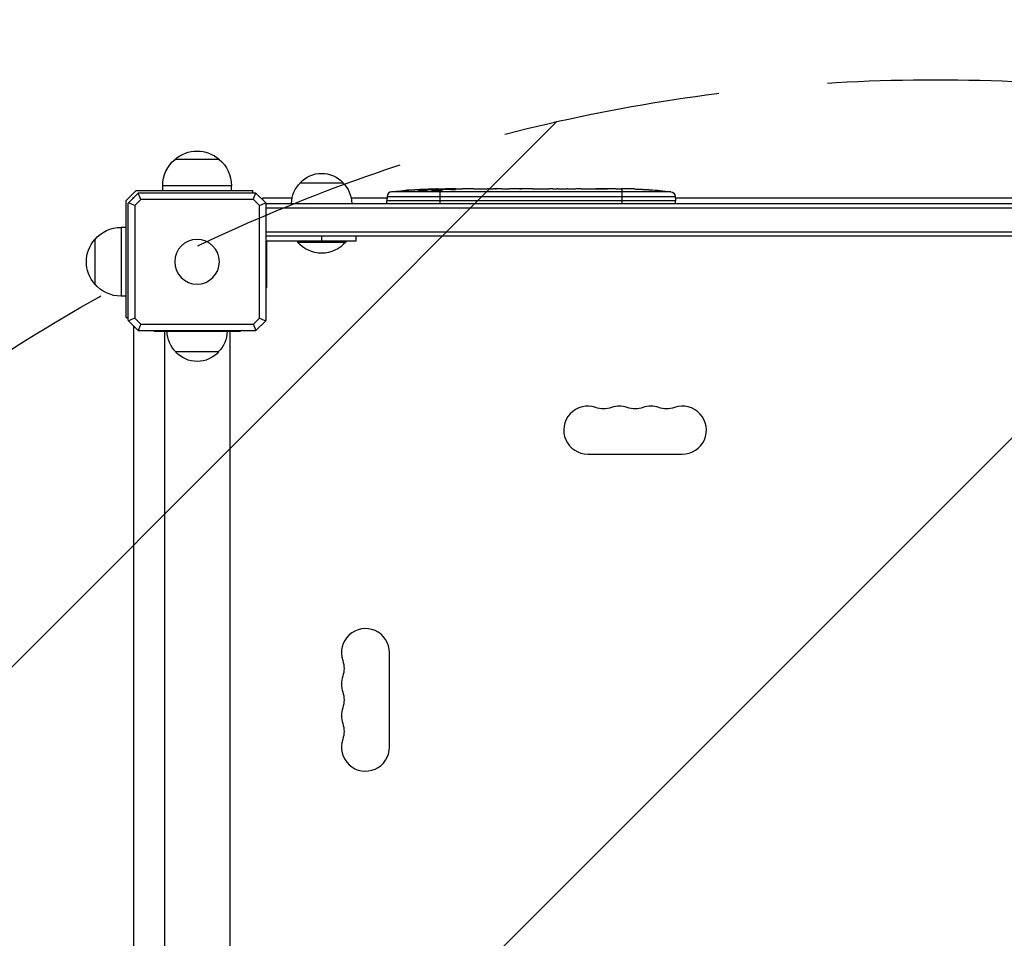
# Model space of a CAD drawing. Units: millimetres. Extents: x -3397 to 4057, y -3584 to 3401.
# Drawn here: x -1963 to -1390, y 1466 to 2001 of the extents above; entities that cross this region are included whole.
import ezdxf

# ---------------------------------------------------------------- set-up
doc = ezdxf.new("R2010")
doc.units = ezdxf.units.MM
doc.header["$LTSCALE"] = 20
doc.linetypes.add('HIDDEN', pattern=[9.525, 6.35, -3.175])
for name, color, linetype in [('2d', 230, 'Continuous'), ('EN-Free_Space', 10, 'HIDDEN'), ('EN-Free_Space_Hatch', 10, 'Continuous'), ('EN-SafetyZone', 93, 'HIDDEN')]:
    doc.layers.add(name, color=color, linetype=linetype)

msp = doc.modelspace()

# ---------------------------------------------------------------- hatches: boundary and pattern name
at = {"layer": 'EN-Free_Space_Hatch'}
h = msp.add_hatch(dxfattribs=at)
h.set_pattern_fill('ANSI31', color=256, scale=100)
h.paths.add_polyline_path([(-2430, -1526.52, 1), (-430, -1526.52), (-430, 966, 1), (-2430, 966)])

# ---------------------------------------------------------------- linework, layer by layer
at = {"layer": '2d'}
for p, q in [((-1847, 1919.63), (-1873, 1919.63)), ((-1840, 1904.3), (-1880, 1904.3)), ((-1880, 1901.5), (-1880, 1904.3)), ((-1840, 1901.5), (-1840, 1904.3)), ((-1800, 1906), (-1775, 1906)), ((-1901.5, 1895.5), (-1895.5, 1901.5)), ((-1899.93, 1894.27), (-1894.27, 1899.93)), ((-1897.5, 1897.5), (-1897.5, 1896.7)), ((-1897.5, 1897.5), (-1896.7, 1897.5)), ((-1895.5, 1901.5), (-1827.5, 1901.5)), ((-1894.1, 1900.1), (-1825.9, 1900.1)), ((-1827.5, 1900.1), (-1827.5, 1901.5)), ((-1825.73, 1899.93), (-1820.07, 1894.27)), ((-1749.41, 1897.94), (-1749.5, 1895.5)), ((-1749.41, 1897.94), (-1581.59, 1897.94)), ((-1584.23, 1900.82), (-1746.77, 1900.82)), ((-1735.88, 1901.74), (-1735.88, 1901.85)), ((-1730.81, 1901.15), (-1730.8, 1901.32)), ((-1728.14, 1902.12), (-1728.14, 1902.27)), ((-1726.75, 1901.39), (-1726.73, 1902.03)), ((-1726.53, 1901.44), (-1726.5, 1902.08)), ((-1724.96, 1901.73), (-1724.94, 1902.41)), ((-1724.94, 1902.41), (-1724.94, 1902.41)), ((-1720.04, 1902.09), (-1720.06, 1902.49)), ((-1718.5, 1902.36), (-1718.5, 1902.5)), ((-1718.5, 1902.5), (-1715.37, 1902.5)), ((-1718.5, 1901.92), (-1718.5, 1902.13)), ((-1718.5, 1894), (-1718.5, 1901.49)), ((-1717.4, 1902.13), (-1717.41, 1902.34)), ((-1710.79, 1902.01), (-1710.79, 1902.22)), ((-1709.41, 1902.5), (-1709.41, 1902.5)), ((-1709.41, 1902.5), (-1705.41, 1902.5)), ((-1697.26, 1902.5), (-1691.06, 1902.5)), ((-1685.44, 1902.47), (-1687.55, 1902.47)), ((-1686.43, 1902.47), (-1686.43, 1902.49)), ((-1681.93, 1902.5), (-1678.05, 1902.5)), ((-1672.62, 1902.47), (-1672.62, 1902.48)), ((-1664.47, 1902.47), (-1672.46, 1902.47)), ((-1672.39, 1902.47), (-1672.39, 1902.49)), ((-1667.23, 1902.5), (-1671.13, 1902.5)), ((-1671.13, 1902.47), (-1671.13, 1902.5)), ((-1667.23, 1902.47), (-1667.23, 1902.5)), ((-1661.2, 1902.5), (-1658.15, 1902.5)), ((-1652.87, 1902.47), (-1655.01, 1902.47)), ((-1649.73, 1902.5), (-1644.79, 1902.5)), ((-1641.65, 1902.47), (-1639.51, 1902.47)), ((-1636.38, 1902.5), (-1633.02, 1902.5)), ((-1616.11, 1902.5), (-1612.9, 1902.5)), ((-1612.5, 1894), (-1612.5, 1902.49)), ((-1612.24, 1902.48), (-1612.24, 1902.5)), ((-1609.23, 1902.46), (-1609.23, 1902.45)), ((-1602.58, 1902.29), (-1602.58, 1902.29)), ((-1596.42, 1901.96), (-1596.42, 1901.96)), ((-1581.59, 1897.94), (-1581.5, 1895.5)), ((-1901.5, 1895.5), (-1901.5, 1827.5)), ((-1900.1, 1825.9), (-1900.1, 1894.1)), ((-1892.74, 1896.3), (-1896.3, 1892.74)), ((-1896.3, 1892.74), (-1896.3, 1827.26)), ((-1827.26, 1896.3), (-1892.74, 1896.3)), ((-1823.7, 1892.74), (-1827.26, 1896.3)), ((-1823.7, 1827.26), (-1823.7, 1892.74)), ((-1822, 1897), (-1822, 1896.2)), ((-1804.7, 1897), (-1822, 1897)), ((-1819.9, 1894.1), (-1819.9, 1825.9)), ((-1819.9, 1894), (-1040.1, 1894)), ((-1749.45, 1897), (-1770.3, 1897)), ((-1581.5, 1895.5), (-1749.5, 1895.5)), ((-1749.45, 1894), (-1749.5, 1895.5)), ((-1089.7, 1897), (-1581.55, 1897)), ((-1581.55, 1894), (-1581.5, 1895.5)), ((-1819.9, 1891.5), (-1040.1, 1891.5)), ((-1904.3, 1880), (-1904.3, 1840)), ((-1901.5, 1880), (-1904.3, 1880)), ((-1819.9, 1877.5), (-1040.1, 1877.5)), ((-1040.1, 1875), (-1819.9, 1875)), ((-1787.5, 1875), (-1787.5, 1872)), ((-1767.5, 1875), (-1767.5, 1872)), ((-1919.63, 1873), (-1919.63, 1847)), ((-1819.5, 1845), (-1819.5, 1872)), ((-1767.5, 1872), (-1819.5, 1872)), ((-1801.5, 1872), (-1801.5, 1871.5)), ((-1801.5, 1871.5), (-1773.5, 1871.5)), ((-1773.5, 1872), (-1773.5, 1871.5)), ((-1819.9, 1860), (-1819.5, 1860)), ((-1819.5, 1845), (-1819.9, 1845)), ((-1901.5, 1840), (-1904.3, 1840)), ((-1901.5, 1827.5), (-1900.1, 1827.5)), ((-1894.27, 1820.07), (-1899.93, 1825.73)), ((-1896.3, 1827.26), (-1892.74, 1823.7)), ((-1892.74, 1823.7), (-1827.26, 1823.7)), ((-1827.26, 1823.7), (-1823.7, 1827.26)), ((-1820.07, 1825.73), (-1825.73, 1820.07)), ((-1897, 1822.8), (-1897, 1037.2)), ((-1897, 1822), (-1896.2, 1822)), ((-1825.9, 1819.9), (-1894.1, 1819.9)), ((-1885, 1819.9), (-1885, 1819.5)), ((-1835, 1819.5), (-1885, 1819.5)), ((-1879, 1819.5), (-1879, 1040.5)), ((-1841, 1819.5), (-1841, 1040.5)), ((-1835, 1819.9), (-1835, 1819.5)), ((-1847.5, 1807.5), (-1872.5, 1807.5)), ((-1632.5, 1748), (-1577.5, 1748)), ((-1748, 1577.5), (-1748, 1632.5))]:
    msp.add_line(p, q, dxfattribs=at)
at = {"layer": '2d', "extrusion": (0, 0, -1)}
msp.add_circle((1860, 1860), 13, dxfattribs=at)
for centre, radius, start, end in [((1860, 1904.43), 20, 49.4584, 130.5416), ((1860, 1904.3), 20, 0, 50.02151), ((1860, 1904.3), 20, 129.97849, 180), ((1787.5, 1894.48), 17, 42.66793, 137.33207), ((1788, 1893.81), 17, 0.6413, 45.8135), ((1787, 1893.81), 17, 134.1865, 179.3587), ((1718.5, 1663.95), 238.55, 83.19357, 88.45312), ((1718.5, 1663.95), 238.55, 89.62635, 90), ((1612.5, 1663.95), 238.55, 91.70508, 92.38408), ((1612.5, 1663.95), 238.55, 93.86389, 96.80643), ((1584.58, 1897.84), 3, 96.80643, 178), ((1904.3, 1860), 20, 39.97849, 90), ((1904.43, 1860), 20, 319.4584, 40.5416), ((1787.5, 1883.33), 18.33, 220.19046, 319.80954), ((1904.3, 1860), 20, 270, 320.02151), ((1860.5, 1819.69), 17, 314.1865, 359.3587), ((1859.5, 1819.69), 17, 180.6413, 225.8135), ((1860, 1819.02), 17, 222.66793, 317.33207), ((1623.33, 1788.46), 14, 250.89011, 289.10989), ((1605, 1788.46), 14, 250.89011, 289.10989), ((1586.67, 1788.46), 14, 250.89011, 289.10989), ((1788.46, 1623.33), 14, 160.89011, 199.10989), ((1788.46, 1605), 14, 160.89011, 199.10989), ((1788.46, 1586.67), 14, 160.89011, 199.10989)]:
    msp.add_arc(centre, radius, start, end, dxfattribs=at)
at = {"layer": '2d'}
for centre, radius, start, end in [((-1746.42, 1897.84), 3, 96.80643, 178), ((-1632.5, 1762), 14, 70.89011, 270), ((-1614.17, 1762), 14, 70.89011, 109.10989), ((-1595.83, 1762), 14, 70.89011, 109.10989), ((-1577.5, 1762), 14, 270, 109.10989), ((-1762, 1632.5), 14, 0, 199.10989), ((-1762, 1614.17), 14, 160.89011, 199.10989), ((-1762, 1595.83), 14, 160.89011, 199.10989), ((-1762, 1577.5), 14, 160.89011, 0)]:
    msp.add_arc(centre, radius, start, end, dxfattribs=at)
at = {"layer": '2d', "extrusion": (0, 0, -1)}
for centre, major_axis, ratio, start_param, end_param in [((-1721.43, 1664.6), (51.81, 232.1), 0.987086, -0.287202, -0.257971), ((-1718.06, 1664.05), (-53.85, 232.38), 0.987978, 0.154765, 0.187622), ((-1727.22, 1664.29), (9.38, 238.16), 0.462192, -0.117477, -0.0806), ((-1709.66, 1664.65), (-18.88, 236.95), 0.898331, 0.022509, 0.047122), ((-1672.43, 1663.95), (-489.68, 12.13), 0.486532, 1.464528, 1.465264), ((-1695.89, 1663.95), (9.64, 238.53), 0.30935, -0.002563, 0.003985)]:
    msp.add_ellipse(centre, major_axis=major_axis, ratio=ratio, start_param=start_param, end_param=end_param, dxfattribs=at)
at = {"layer": '2d'}
for centre, major_axis, ratio, start_param, end_param in [((-1708.72, 1664.34), (-9.42, 238.11), 0.469984, 0.050241, 0.08068), ((-1772.94, 1663.95), (594.76, 10.69), 0.400689, 1.461569, 1.471339), ((-1715.08, 1663.95), (14.78, 238.39), 0.587825, 0.0253, 0.036439), ((-1676.98, 1663.95), (-9.64, 238.53), 0.30935, -0.002563, 0.003985), ((-1640.96, 1663.95), (-9.84, 238.53), 0.329279, -0.013582, -0.00443), ((-1653.56, 1663.95), (9.84, 238.53), 0.329279, 0.00443, 0.013582), ((-1624.62, 1663.95), (65.5, 231.05), 0.906464, 0.232895, 0.246641), ((-1602.5, 1664.42), (-11.26, 237.9), 0.674575, -0.052034, -0.036227)]:
    msp.add_ellipse(centre, major_axis=major_axis, ratio=ratio, start_param=start_param, end_param=end_param, dxfattribs=at)
for points, weights, degree in [([(-1894.1, 1900.1), (-1894.19, 1900.01), (-1894.27, 1899.93)], [1, 1.00009621232, 1.00019187061], 2), ([(-1825.73, 1899.93), (-1825.81, 1900.01), (-1825.9, 1900.1)], [1.00019187061, 1.00009621232, 1], 2), ([(-1717.41, 1902.34), (-1715.2, 1902.3), (-1713, 1902.27), (-1710.79, 1902.22)], [1, 0.99998882332, 0.99998882332, 1], 3), ([(-1715.37, 1902.5), (-1715.37, 1902.5), (-1715.37, 1902.5), (-1715.37, 1902.5)], [1, 0.999979602284, 0.99996053438, 0.999942796288], 3), ([(-1697.26, 1902.5), (-1697.26, 1902.5), (-1697.26, 1902.5), (-1697.26, 1902.5)], [0.999924125596, 0.999946834862, 0.99997212633, 1], 3), ([(-1690.31, 1902.49), (-1690.56, 1902.5), (-1690.81, 1902.5), (-1691.06, 1902.5)], [1, 0.99995827057, 0.99992249284, 0.99989266681], 3), ([(-1682.68, 1902.49), (-1682.43, 1902.5), (-1682.18, 1902.5), (-1681.93, 1902.5)], [1, 0.999958271076, 0.999922493856, 0.999892668341], 3), ([(-1658.15, 1902.5), (-1658.15, 1902.5), (-1658.15, 1902.5), (-1658.15, 1902.5)], [1, 0.999983666336, 0.999968263196, 0.99995379058], 3), ([(-1636.38, 1902.5), (-1636.38, 1902.5), (-1636.38, 1902.5), (-1636.38, 1902.5)], [1, 0.999983666336, 0.999968263196, 0.99995379058], 3), ([(-1899.93, 1894.27), (-1900.01, 1894.19), (-1900.1, 1894.1)], [1.00019187061, 1.00009621232, 1], 2), ([(-1819.9, 1894.1), (-1819.99, 1894.19), (-1820.07, 1894.27)], [1, 1.00009621232, 1.00019187061], 2), ([(-1900.1, 1825.9), (-1900.01, 1825.81), (-1899.93, 1825.73)], [1, 1.00009621232, 1.00019187061], 2), ([(-1820.07, 1825.73), (-1819.99, 1825.81), (-1819.9, 1825.9)], [1.00019187061, 1.00009621232, 1], 2), ([(-1894.27, 1820.07), (-1894.19, 1819.99), (-1894.1, 1819.9)], [1.00019187061, 1.00009621232, 1], 2), ([(-1825.9, 1819.9), (-1825.81, 1819.99), (-1825.73, 1820.07)], [1, 1.00009621232, 1.00019187061], 2)]:
    msp.add_rational_spline(points, weights, degree=degree, dxfattribs=at)
for points in [[(-1892.74, 1896.3), (-1893.24, 1897.51), (-1893.75, 1898.73), (-1894.27, 1899.93)], [(-1827.26, 1896.3), (-1826.76, 1897.51), (-1826.25, 1898.73), (-1825.73, 1899.93)], [(-1718.5, 1902.36), (-1718.17, 1902.35), (-1717.8, 1902.34), (-1717.41, 1902.34)], [(-1678.01, 1902.5), (-1678.02, 1902.5), (-1678.04, 1902.5), (-1678.05, 1902.5)], [(-1661.32, 1902.5), (-1661.25, 1902.5), (-1661.21, 1902.5), (-1661.2, 1902.5)], [(-1621.27, 1902.48), (-1622.37, 1902.47), (-1624.57, 1902.47), (-1626.76, 1902.47), (-1627.86, 1902.48)], [(-1612.5, 1902.5), (-1612.42, 1902.5), (-1612.33, 1902.5), (-1612.24, 1902.5)], [(-1896.3, 1892.74), (-1897.51, 1893.24), (-1898.73, 1893.75), (-1899.93, 1894.27)], [(-1823.7, 1892.74), (-1822.49, 1893.24), (-1821.27, 1893.75), (-1820.07, 1894.27)], [(-1896.3, 1827.26), (-1897.51, 1826.76), (-1898.73, 1826.25), (-1899.93, 1825.73)], [(-1892.74, 1823.7), (-1893.24, 1822.49), (-1893.75, 1821.27), (-1894.27, 1820.07)], [(-1827.26, 1823.7), (-1826.76, 1822.49), (-1826.25, 1821.27), (-1825.73, 1820.07)], [(-1823.7, 1827.26), (-1822.49, 1826.76), (-1821.27, 1826.25), (-1820.07, 1825.73)]]:
    msp.add_open_spline(points, degree=3, dxfattribs=at)
for points, knots in [([(-1736.64, 1901.68), (-1736.94, 1901.66), (-1737.22, 1901.64), (-1737.74, 1901.61), (-1737.97, 1901.6), (-1738.26, 1901.58), (-1738.34, 1901.58), (-1738.49, 1901.57), (-1738.56, 1901.57), (-1738.66, 1901.57), (-1738.7, 1901.57), (-1738.75, 1901.57), (-1738.76, 1901.58), (-1738.76, 1901.58), (-1738.76, 1901.58), (-1738.74, 1901.59), (-1738.67, 1901.6), (-1738.61, 1901.61), (-1738.46, 1901.63), (-1738.37, 1901.64), (-1738.15, 1901.66), (-1738.02, 1901.67), (-1737.75, 1901.7), (-1737.6, 1901.71), (-1737.29, 1901.74), (-1737.12, 1901.75), (-1736.77, 1901.78), (-1736.59, 1901.8), (-1736.24, 1901.82), (-1736.05, 1901.84), (-1735.88, 1901.85)], [0.000803216, 0.000803216, 0.000803216, 0.000803216, 0.001686401, 0.001686401, 0.002569586, 0.002569586, 0.003011178, 0.003011178, 0.00345277, 0.00345277, 0.003894363, 0.003894363, 0.004335955, 0.004335955, 0.004335955, 0.004873631, 0.004873631, 0.005411306, 0.005411306, 0.005948982, 0.005948982, 0.006486658, 0.006486658, 0.007024333, 0.007024333, 0.007562009, 0.007562009, 0.008099685, 0.008099685, 0.00863736, 0.00863736, 0.00863736, 0.00863736]), ([(-1727.13, 1901.31), (-1727.19, 1901.3), (-1727.25, 1901.29), (-1727.39, 1901.27), (-1727.46, 1901.26), (-1727.63, 1901.23), (-1727.72, 1901.22), (-1727.91, 1901.2), (-1728.01, 1901.19), (-1728.22, 1901.18), (-1728.33, 1901.17), (-1728.55, 1901.15), (-1728.67, 1901.15), (-1728.9, 1901.13), (-1729.01, 1901.13), (-1729.24, 1901.12), (-1729.35, 1901.12), (-1729.69, 1901.11), (-1729.9, 1901.11), (-1730.29, 1901.11), (-1730.46, 1901.12), (-1730.74, 1901.14), (-1730.86, 1901.15), (-1731, 1901.19), (-1731.04, 1901.21), (-1731.04, 1901.23), (-1731.04, 1901.24), (-1731.02, 1901.26), (-1730.94, 1901.29), (-1730.88, 1901.31), (-1730.8, 1901.32)], [0.000504699, 0.000504699, 0.000504699, 0.000504699, 0.000848397, 0.000848397, 0.001192095, 0.001192095, 0.001535792, 0.001535792, 0.00187949, 0.00187949, 0.002223188, 0.002223188, 0.002566885, 0.002566885, 0.002910583, 0.002910583, 0.003254281, 0.003254281, 0.003941676, 0.003941676, 0.004629072, 0.004629072, 0.005316467, 0.005316467, 0.006003862, 0.006003862, 0.006003862, 0.006502526, 0.006502526, 0.00700119, 0.00700119, 0.00700119, 0.00700119]), ([(-1727.1, 1902.13), (-1727.47, 1902.13), (-1727.88, 1902.13), (-1728.57, 1902.11), (-1728.8, 1902.11), (-1729.29, 1902.09), (-1729.53, 1902.08), (-1729.79, 1902.07)], [0.000012654, 0.000012654, 0.000012654, 0.000012654, 0.001527228, 0.001527228, 0.002284515, 0.002284515, 0.003041801, 0.003041801, 0.003041801, 0.003041801]), ([(-1728.14, 1902.27), (-1727.94, 1902.28), (-1727.74, 1902.29), (-1727.35, 1902.3), (-1727.15, 1902.31), (-1726.76, 1902.33), (-1726.58, 1902.33), (-1726.23, 1902.35), (-1726.06, 1902.35), (-1725.76, 1902.37), (-1725.62, 1902.37), (-1725.38, 1902.38), (-1725.28, 1902.39), (-1725.11, 1902.4), (-1725.05, 1902.4), (-1724.96, 1902.41), (-1724.94, 1902.41), (-1724.94, 1902.41)], [0.000001399, 0.000001399, 0.000001399, 0.000001399, 0.000597808, 0.000597808, 0.001194216, 0.001194216, 0.001790625, 0.001790625, 0.002387034, 0.002387034, 0.002983443, 0.002983443, 0.003579851, 0.003579851, 0.00417626, 0.00417626, 0.004772669, 0.004772669, 0.004772669, 0.004772669]), ([(-1726.73, 1902.03), (-1726.63, 1902.04), (-1726.56, 1902.06), (-1726.49, 1902.08), (-1726.49, 1902.09), (-1726.59, 1902.12), (-1726.8, 1902.13), (-1727.1, 1902.13)], [0.000008673, 0.000008673, 0.000008673, 0.000008673, 0.000638311, 0.000638311, 0.00126795, 0.00126795, 0.002527227, 0.002527227, 0.002527227, 0.002527227]), ([(-1720.05, 1902.43), (-1720.05, 1902.42), (-1720.07, 1902.42), (-1720.13, 1902.41), (-1720.18, 1902.41), (-1720.3, 1902.4), (-1720.38, 1902.39), (-1720.55, 1902.38), (-1720.66, 1902.38), (-1720.88, 1902.37), (-1721, 1902.37), (-1721.27, 1902.36), (-1721.41, 1902.35), (-1721.85, 1902.34), (-1722.18, 1902.33), (-1722.65, 1902.33), (-1722.82, 1902.32), (-1723.13, 1902.32), (-1723.28, 1902.32), (-1723.58, 1902.32), (-1723.72, 1902.32), (-1723.99, 1902.32), (-1724.11, 1902.32), (-1724.34, 1902.32), (-1724.44, 1902.32), (-1724.62, 1902.32), (-1724.69, 1902.32), (-1724.82, 1902.33), (-1724.86, 1902.33), (-1724.93, 1902.34), (-1724.94, 1902.34), (-1724.94, 1902.35)], [0.000000197, 0.000000197, 0.000000197, 0.000000197, 0.000478082, 0.000478082, 0.000955967, 0.000955967, 0.001433851, 0.001433851, 0.001911736, 0.001911736, 0.002389621, 0.002389621, 0.002867505, 0.002867505, 0.003823275, 0.003823275, 0.00430116, 0.00430116, 0.004779044, 0.004779044, 0.005256929, 0.005256929, 0.005734814, 0.005734814, 0.006212698, 0.006212698, 0.006690583, 0.006690583, 0.007168468, 0.007168468, 0.007646353, 0.007646353, 0.007646353, 0.007646353]), ([(-1718.5, 1901.92), (-1718.74, 1901.93), (-1718.99, 1901.94), (-1719.4, 1901.95), (-1719.54, 1901.95), (-1719.82, 1901.95), (-1719.96, 1901.95), (-1720.38, 1901.95), (-1720.67, 1901.94), (-1721.08, 1901.93), (-1721.21, 1901.93), (-1721.48, 1901.92), (-1721.61, 1901.91), (-1721.98, 1901.89), (-1722.21, 1901.88), (-1722.62, 1901.84), (-1722.79, 1901.83), (-1723.01, 1901.79), (-1723.07, 1901.78), (-1723.19, 1901.76), (-1723.23, 1901.75), (-1723.34, 1901.72), (-1723.38, 1901.69), (-1723.38, 1901.67), (-1723.38, 1901.66), (-1723.38, 1901.65), (-1723.34, 1901.63), (-1723.31, 1901.61), (-1723.2, 1901.58), (-1723.09, 1901.56), (-1722.8, 1901.52), (-1722.62, 1901.51), (-1722.32, 1901.49), (-1722.21, 1901.48), (-1721.98, 1901.47), (-1721.86, 1901.46), (-1721.49, 1901.45), (-1721.22, 1901.44), (-1720.81, 1901.44), (-1720.67, 1901.44), (-1720.39, 1901.44), (-1720.24, 1901.44), (-1719.82, 1901.44), (-1719.54, 1901.45), (-1719, 1901.46), (-1718.74, 1901.48), (-1718.5, 1901.49)], [0.00000024, 0.00000024, 0.00000024, 0.00000024, 0.00084465, 0.00084465, 0.00126686, 0.00126686, 0.00168907, 0.00168907, 0.00253349, 0.00253349, 0.0029557, 0.0029557, 0.00337791, 0.00337791, 0.00422233, 0.00422233, 0.00506674, 0.00506674, 0.00548895, 0.00548895, 0.00591116, 0.00591116, 0.00675558, 0.00675558, 0.00675558, 0.00717871, 0.00717871, 0.00760184, 0.00760184, 0.00844811, 0.00844811, 0.00929437, 0.00929437, 0.0097175, 0.0097175, 0.01014064, 0.01014064, 0.0109869, 0.0109869, 0.01141003, 0.01141003, 0.01183316, 0.01183316, 0.01267943, 0.01267943, 0.01352569, 0.01352569, 0.01352569, 0.01352569]), ([(-1720.05, 1902.45), (-1720.05, 1902.44), (-1720.02, 1902.43), (-1719.88, 1902.42), (-1719.78, 1902.41), (-1719.51, 1902.4), (-1719.35, 1902.39), (-1718.96, 1902.38), (-1718.74, 1902.37), (-1718.5, 1902.36)], [0.000000197, 0.000000197, 0.000000197, 0.000000197, 0.000938699, 0.000938699, 0.0018772, 0.0018772, 0.002815702, 0.002815702, 0.003754204, 0.003754204, 0.003754204, 0.003754204]), ([(-1718.5, 1901.49), (-1718.28, 1901.5), (-1718.08, 1901.52), (-1717.72, 1901.55), (-1717.57, 1901.57), (-1717.38, 1901.6), (-1717.33, 1901.61), (-1717.23, 1901.64), (-1717.19, 1901.65), (-1717.09, 1901.68), (-1717.06, 1901.7), (-1717.06, 1901.72), (-1717.06, 1901.74), (-1717.1, 1901.76), (-1717.23, 1901.8), (-1717.32, 1901.82), (-1717.57, 1901.86), (-1717.72, 1901.87), (-1718.08, 1901.9), (-1718.28, 1901.91), (-1718.5, 1901.92)], [0.000000236, 0.000000236, 0.000000236, 0.000000236, 0.000786268, 0.000786268, 0.0015723, 0.0015723, 0.001965316, 0.001965316, 0.002358332, 0.002358332, 0.003144365, 0.003144365, 0.003144365, 0.003924783, 0.003924783, 0.004705201, 0.004705201, 0.005485619, 0.005485619, 0.006266036, 0.006266036, 0.006266036, 0.006266036]), ([(-1709.41, 1902.5), (-1709.41, 1902.5), (-1709.43, 1902.5), (-1709.5, 1902.49), (-1709.56, 1902.49), (-1709.71, 1902.49), (-1709.8, 1902.49), (-1710.02, 1902.48), (-1710.15, 1902.48), (-1710.42, 1902.48), (-1710.57, 1902.48), (-1710.9, 1902.47), (-1711.07, 1902.47), (-1711.43, 1902.47), (-1711.62, 1902.47), (-1712, 1902.47), (-1712.19, 1902.47), (-1712.58, 1902.47), (-1712.78, 1902.47), (-1713.16, 1902.47), (-1713.35, 1902.47), (-1713.71, 1902.47), (-1713.88, 1902.47), (-1714.21, 1902.48), (-1714.36, 1902.48), (-1714.64, 1902.48), (-1714.76, 1902.48), (-1714.98, 1902.49), (-1715.07, 1902.49), (-1715.22, 1902.49), (-1715.27, 1902.49), (-1715.35, 1902.5), (-1715.37, 1902.5), (-1715.37, 1902.5)], [0.000000197, 0.000000197, 0.000000197, 0.000000197, 0.000582564, 0.000582564, 0.00116493, 0.00116493, 0.001747296, 0.001747296, 0.002329663, 0.002329663, 0.002912029, 0.002912029, 0.003494395, 0.003494395, 0.004076762, 0.004076762, 0.004659128, 0.004659128, 0.005241494, 0.005241494, 0.005823861, 0.005823861, 0.006406227, 0.006406227, 0.006988593, 0.006988593, 0.00757096, 0.00757096, 0.008153326, 0.008153326, 0.008735693, 0.008735693, 0.009318059, 0.009318059, 0.009318059, 0.009318059]), ([(-1712.36, 1902.01), (-1712.23, 1902), (-1712.1, 1902), (-1711.84, 1902), (-1711.7, 1902), (-1711.44, 1902), (-1711.3, 1902), (-1711.04, 1902), (-1710.91, 1902), (-1710.54, 1902.01), (-1710.31, 1902.02), (-1710.03, 1902.04), (-1709.94, 1902.05), (-1709.79, 1902.06), (-1709.73, 1902.07), (-1709.63, 1902.08), (-1709.59, 1902.09), (-1709.54, 1902.11), (-1709.53, 1902.11), (-1709.53, 1902.14), (-1709.58, 1902.15), (-1709.73, 1902.17), (-1709.8, 1902.18), (-1709.95, 1902.19), (-1710.03, 1902.19), (-1710.22, 1902.2), (-1710.33, 1902.21), (-1710.55, 1902.22), (-1710.67, 1902.22), (-1710.79, 1902.22)], [0.000091322, 0.000091322, 0.000091322, 0.000091322, 0.000493092, 0.000493092, 0.000894863, 0.000894863, 0.001296633, 0.001296633, 0.001698403, 0.001698403, 0.002501944, 0.002501944, 0.002903714, 0.002903714, 0.003305485, 0.003305485, 0.003707255, 0.003707255, 0.004109026, 0.004109026, 0.004912566, 0.004912566, 0.005314337, 0.005314337, 0.005716107, 0.005716107, 0.006117877, 0.006117877, 0.006519648, 0.006519648, 0.006519648, 0.006519648]), ([(-1702.56, 1902.47), (-1702.83, 1902.47), (-1703.08, 1902.47), (-1703.52, 1902.48), (-1703.7, 1902.48), (-1703.84, 1902.49)], [0.000000517, 0.000000517, 0.000000517, 0.000000517, 0.000835055, 0.000835055, 0.001669592, 0.001669592, 0.001669592, 0.001669592]), ([(-1698.89, 1902.47), (-1699.48, 1902.47), (-1700.09, 1902.47), (-1701.03, 1902.47), (-1701.34, 1902.47), (-1701.96, 1902.47), (-1702.26, 1902.47), (-1702.56, 1902.47)], [0.000003272, 0.000003272, 0.000003272, 0.000003272, 0.00186313, 0.00186313, 0.002793058, 0.002793058, 0.003722987, 0.003722987, 0.003722987, 0.003722987]), ([(-1698.89, 1902.47), (-1698.65, 1902.47), (-1698.43, 1902.48), (-1698.03, 1902.48), (-1697.86, 1902.48), (-1697.42, 1902.49), (-1697.26, 1902.49), (-1697.26, 1902.5)], [0.000000543, 0.000000543, 0.000000543, 0.000000543, 0.000745385, 0.000745385, 0.001490227, 0.001490227, 0.002979911, 0.002979911, 0.002979911, 0.002979911]), ([(-1690.31, 1902.49), (-1690.2, 1902.49), (-1690.06, 1902.49), (-1689.79, 1902.48), (-1689.68, 1902.48), (-1689.47, 1902.48), (-1689.35, 1902.48), (-1689.11, 1902.47), (-1688.98, 1902.47), (-1688.71, 1902.47), (-1688.58, 1902.47), (-1688.29, 1902.47), (-1688.15, 1902.47), (-1687.85, 1902.47), (-1687.7, 1902.47), (-1687.55, 1902.47)], [0.000000319, 0.000000319, 0.000000319, 0.000000319, 0.000888854, 0.000888854, 0.001333122, 0.001333122, 0.001777389, 0.001777389, 0.002221657, 0.002221657, 0.002665925, 0.002665925, 0.003110192, 0.003110192, 0.00355446, 0.00355446, 0.00355446, 0.00355446]), ([(-1682.68, 1902.49), (-1682.79, 1902.49), (-1682.93, 1902.49), (-1683.2, 1902.48), (-1683.31, 1902.48), (-1683.52, 1902.48), (-1683.64, 1902.48), (-1683.88, 1902.47), (-1684.01, 1902.47), (-1684.28, 1902.47), (-1684.41, 1902.47), (-1684.7, 1902.47), (-1684.84, 1902.47), (-1685.14, 1902.47), (-1685.29, 1902.47), (-1685.44, 1902.47)], [0.000000319, 0.000000319, 0.000000319, 0.000000319, 0.000888854, 0.000888854, 0.001333121, 0.001333121, 0.001777389, 0.001777389, 0.002221656, 0.002221656, 0.002665924, 0.002665924, 0.003110191, 0.003110191, 0.003554458, 0.003554458, 0.003554458, 0.003554458]), ([(-1672.46, 1902.47), (-1673.07, 1902.47), (-1673.65, 1902.47), (-1674.51, 1902.47), (-1674.79, 1902.47), (-1675.33, 1902.48), (-1675.58, 1902.48), (-1676.07, 1902.48), (-1676.31, 1902.49), (-1676.75, 1902.49), (-1676.95, 1902.49), (-1677.31, 1902.5), (-1677.48, 1902.5), (-1677.78, 1902.5), (-1677.9, 1902.5), (-1678.01, 1902.5)], [0.000000197, 0.000000197, 0.000000197, 0.000000197, 0.001782446, 0.001782446, 0.00267357, 0.00267357, 0.003564695, 0.003564695, 0.004455819, 0.004455819, 0.005346943, 0.005346943, 0.006238068, 0.006238068, 0.007129192, 0.007129192, 0.007129192, 0.007129192]), ([(-1672.39, 1902.49), (-1672.47, 1902.49), (-1672.52, 1902.49), (-1672.6, 1902.49), (-1672.62, 1902.48), (-1672.62, 1902.48)], [0.00000032, 0.00000032, 0.00000032, 0.00000032, 0.000569971, 0.000569971, 0.001139621, 0.001139621, 0.001139621, 0.001139621]), ([(-1672.39, 1902.49), (-1672.34, 1902.49), (-1672.27, 1902.49), (-1672.1, 1902.5), (-1672, 1902.5), (-1671.67, 1902.5), (-1671.4, 1902.5), (-1671.13, 1902.5)], [0.000001147, 0.000001147, 0.000001147, 0.000001147, 0.000403438, 0.000403438, 0.00080573, 0.00080573, 0.001610313, 0.001610313, 0.001610313, 0.001610313]), ([(-1664.47, 1902.47), (-1664.09, 1902.47), (-1663.73, 1902.47), (-1663.2, 1902.47), (-1663.03, 1902.47), (-1662.71, 1902.48), (-1662.56, 1902.48), (-1662.28, 1902.48), (-1662.14, 1902.48), (-1661.91, 1902.49), (-1661.8, 1902.49), (-1661.52, 1902.49), (-1661.39, 1902.49), (-1661.32, 1902.5)], [0.000000197, 0.000000197, 0.000000197, 0.000000197, 0.001108385, 0.001108385, 0.001662478, 0.001662478, 0.002216572, 0.002216572, 0.002770666, 0.002770666, 0.003324759, 0.003324759, 0.004432947, 0.004432947, 0.004432947, 0.004432947]), ([(-1658.15, 1902.5), (-1658.15, 1902.5), (-1658.13, 1902.5), (-1658.05, 1902.49), (-1657.99, 1902.49), (-1657.83, 1902.49), (-1657.74, 1902.49), (-1657.51, 1902.48), (-1657.38, 1902.48), (-1657.09, 1902.48), (-1656.93, 1902.48), (-1656.59, 1902.47), (-1656.4, 1902.47), (-1656.03, 1902.47), (-1655.83, 1902.47), (-1655.43, 1902.47), (-1655.22, 1902.47), (-1655.01, 1902.47)], [0.000000197, 0.000000197, 0.000000197, 0.000000197, 0.000612703, 0.000612703, 0.001225209, 0.001225209, 0.001837716, 0.001837716, 0.002450222, 0.002450222, 0.003062728, 0.003062728, 0.003675234, 0.003675234, 0.00428774, 0.00428774, 0.004900246, 0.004900246, 0.004900246, 0.004900246]), ([(-1652.87, 1902.47), (-1652.73, 1902.47), (-1652.58, 1902.47), (-1652.44, 1902.47), (-1652.32, 1902.47), (-1652.21, 1902.47), (-1651.84, 1902.47), (-1651.6, 1902.47), (-1650.95, 1902.48), (-1650.62, 1902.49), (-1650.45, 1902.49)], [0.000000197, 0.000000197, 0.000000197, 0.000000197, 0.000432381, 0.000432381, 0.000432381, 0.000793667, 0.000793667, 0.001587138, 0.001587138, 0.003174078, 0.003174078, 0.003174078, 0.003174078]), ([(-1644.07, 1902.49), (-1643.99, 1902.49), (-1643.87, 1902.49), (-1643.55, 1902.48), (-1643.36, 1902.48), (-1642.71, 1902.47), (-1642.19, 1902.47), (-1641.65, 1902.47)], [0.000000321, 0.000000321, 0.000000321, 0.000000321, 0.000793792, 0.000793792, 0.001587263, 0.001587263, 0.003174204, 0.003174204, 0.003174204, 0.003174204]), ([(-1636.38, 1902.5), (-1636.38, 1902.5), (-1636.4, 1902.5), (-1636.48, 1902.49), (-1636.54, 1902.49), (-1636.69, 1902.49), (-1636.79, 1902.49), (-1637.02, 1902.48), (-1637.15, 1902.48), (-1637.44, 1902.48), (-1637.6, 1902.48), (-1637.94, 1902.47), (-1638.12, 1902.47), (-1638.5, 1902.47), (-1638.69, 1902.47), (-1639.1, 1902.47), (-1639.3, 1902.47), (-1639.51, 1902.47)], [0.000000197, 0.000000197, 0.000000197, 0.000000197, 0.000612703, 0.000612703, 0.001225209, 0.001225209, 0.001837716, 0.001837716, 0.002450222, 0.002450222, 0.003062728, 0.003062728, 0.003675234, 0.003675234, 0.00428774, 0.00428774, 0.004900246, 0.004900246, 0.004900246, 0.004900246]), ([(-1633.02, 1902.5), (-1632.99, 1902.5), (-1632.96, 1902.5), (-1632.73, 1902.5), (-1632.52, 1902.5), (-1632.06, 1902.5), (-1631.82, 1902.5), (-1631.3, 1902.49), (-1631.02, 1902.49), (-1630.44, 1902.49), (-1630.14, 1902.48), (-1629.52, 1902.48), (-1629.2, 1902.48), (-1628.54, 1902.48), (-1628.2, 1902.48), (-1627.86, 1902.48)], [0.001882271, 0.001882271, 0.001882271, 0.001882271, 0.002059614, 0.002059614, 0.003089283, 0.003089283, 0.004118952, 0.004118952, 0.005148621, 0.005148621, 0.00617829, 0.00617829, 0.007207959, 0.007207959, 0.008237628, 0.008237628, 0.008237628, 0.008237628]), ([(-1628.13, 1902.48), (-1628.11, 1902.48), (-1628.08, 1902.48), (-1627.96, 1902.48), (-1627.85, 1902.48), (-1627.57, 1902.49), (-1627.41, 1902.49), (-1627.06, 1902.49), (-1626.87, 1902.49), (-1626.46, 1902.5), (-1626.24, 1902.5), (-1625.79, 1902.5), (-1625.55, 1902.5), (-1625.06, 1902.5), (-1624.81, 1902.5), (-1624.32, 1902.5), (-1624.07, 1902.5), (-1623.59, 1902.5), (-1623.35, 1902.5), (-1622.89, 1902.5), (-1622.67, 1902.5), (-1622.26, 1902.49), (-1622.07, 1902.49), (-1621.72, 1902.49), (-1621.56, 1902.49), (-1621.29, 1902.48), (-1621.17, 1902.48), (-1621.05, 1902.48), (-1621.03, 1902.48), (-1621, 1902.48)], [0.001286495, 0.001286495, 0.001286495, 0.001286495, 0.00147754, 0.00147754, 0.002216211, 0.002216211, 0.002954882, 0.002954882, 0.003693553, 0.003693553, 0.004432224, 0.004432224, 0.005170895, 0.005170895, 0.005909567, 0.005909567, 0.006648238, 0.006648238, 0.007386909, 0.007386909, 0.00812558, 0.00812558, 0.008864251, 0.008864251, 0.009602922, 0.009602922, 0.010341593, 0.010341593, 0.010534629, 0.010534629, 0.010534629, 0.010534629]), ([(-1616.11, 1902.5), (-1616.14, 1902.5), (-1616.17, 1902.5), (-1616.4, 1902.5), (-1616.61, 1902.5), (-1617.07, 1902.5), (-1617.31, 1902.5), (-1617.83, 1902.49), (-1618.11, 1902.49), (-1618.69, 1902.49), (-1618.99, 1902.48), (-1619.61, 1902.48), (-1619.93, 1902.48), (-1620.59, 1902.48), (-1620.93, 1902.48), (-1621.27, 1902.48)], [0.001882271, 0.001882271, 0.001882271, 0.001882271, 0.002059614, 0.002059614, 0.003089283, 0.003089283, 0.004118952, 0.004118952, 0.005148621, 0.005148621, 0.00617829, 0.00617829, 0.007207959, 0.007207959, 0.008237628, 0.008237628, 0.008237628, 0.008237628]), ([(-1612.5, 1902.49), (-1612.67, 1902.49), (-1612.79, 1902.49), (-1612.92, 1902.5), (-1612.96, 1902.5), (-1613, 1902.5), (-1613.01, 1902.5), (-1613.01, 1902.5), (-1613.01, 1902.5), (-1613, 1902.5), (-1612.95, 1902.5), (-1612.92, 1902.5), (-1612.79, 1902.5), (-1612.67, 1902.5), (-1612.5, 1902.5)], [0.000000349, 0.000000349, 0.000000349, 0.000000349, 0.000871756, 0.000871756, 0.001307459, 0.001307459, 0.001743162, 0.001743162, 0.001743162, 0.002177341, 0.002177341, 0.00261152, 0.00261152, 0.003479877, 0.003479877, 0.003479877, 0.003479877]), ([(-1607.94, 1902.44), (-1608.09, 1902.44), (-1608.26, 1902.44), (-1608.62, 1902.45), (-1608.81, 1902.45), (-1609.21, 1902.45), (-1609.43, 1902.45), (-1609.86, 1902.46), (-1610.08, 1902.46), (-1610.52, 1902.46), (-1610.73, 1902.47), (-1611.15, 1902.47), (-1611.35, 1902.47), (-1611.73, 1902.48), (-1611.91, 1902.48), (-1612.23, 1902.48), (-1612.38, 1902.49), (-1612.5, 1902.49)], [0.000278188, 0.000278188, 0.000278188, 0.000278188, 0.000930742, 0.000930742, 0.001583296, 0.001583296, 0.00223585, 0.00223585, 0.002888404, 0.002888404, 0.003540958, 0.003540958, 0.004193512, 0.004193512, 0.004846065, 0.004846065, 0.005498619, 0.005498619, 0.005498619, 0.005498619]), ([(-1602.58, 1902.29), (-1602.58, 1902.29), (-1602.56, 1902.29), (-1602.48, 1902.28), (-1602.42, 1902.28), (-1602.26, 1902.27), (-1602.17, 1902.27), (-1601.95, 1902.25), (-1601.82, 1902.24), (-1601.53, 1902.23), (-1601.38, 1902.22), (-1601.04, 1902.2), (-1600.86, 1902.19), (-1600.49, 1902.17), (-1600.3, 1902.16), (-1599.9, 1902.14), (-1599.7, 1902.13), (-1599.3, 1902.1), (-1599.1, 1902.09), (-1598.7, 1902.07), (-1598.51, 1902.06), (-1598.14, 1902.04), (-1597.96, 1902.03), (-1597.63, 1902.01), (-1597.47, 1902.01), (-1597.18, 1901.99), (-1597.06, 1901.99), (-1596.83, 1901.97), (-1596.74, 1901.97), (-1596.58, 1901.96), (-1596.52, 1901.96), (-1596.45, 1901.96), (-1596.42, 1901.96), (-1596.42, 1901.96)], [0.000000197, 0.000000197, 0.000000197, 0.000000197, 0.000601628, 0.000601628, 0.001203058, 0.001203058, 0.001804488, 0.001804488, 0.002405919, 0.002405919, 0.003007349, 0.003007349, 0.003608779, 0.003608779, 0.00421021, 0.00421021, 0.00481164, 0.00481164, 0.00541307, 0.00541307, 0.006014501, 0.006014501, 0.006615931, 0.006615931, 0.007217361, 0.007217361, 0.007818792, 0.007818792, 0.008420222, 0.008420222, 0.009021652, 0.009021652, 0.009623083, 0.009623083, 0.009623083, 0.009623083])]:
    msp.add_open_spline(points, degree=3, knots=knots, dxfattribs=at)
at = {"layer": 'EN-Free_Space', "flags": 128}
msp.add_lwpolyline([(-2430, -1526.52), (-2430, 966, -1), (-430, 966), (-430, -1526.52, -1)], format="xyb", close=True, dxfattribs=at)
at = {"layer": 'EN-SafetyZone', "flags": 128}
msp.add_lwpolyline([(-3205.91, -483), (-3205.91, 230.37, -0.128266), (-3397, 963), (-3397, 1897, -0.414214), (-1897, 3397), (-1099.28, 3397, -0.017728), (-986.5, 3401), (986.5, 3401, -0.017728), (1099.28, 3397), (1897, 3397, -0.177244), (2865.26, 3042.63, -0.273973), (3655, 1709.54), (3655, 1150.46, -0.109434), (3512.8, 508.53), (3512.8, -179.9, -0.208049), (4056.5, -1430, -0.277051), (3151.36, -2938.14, -0.230141), (1822.5, -3584), (1037.5, -3584, -0.224135), (-267.16, -2968.22, -0.275711), (-1179.15, -3526.52), (-1680.85, -3526.52, -0.374598), (-2671.46, -2663.22, -0.065907), (-2705.91, -2403), (-2705.91, -1601.03, -0.213422)], format="xyb", close=True, dxfattribs=at)

doc.saveas('drawing.dxf')
